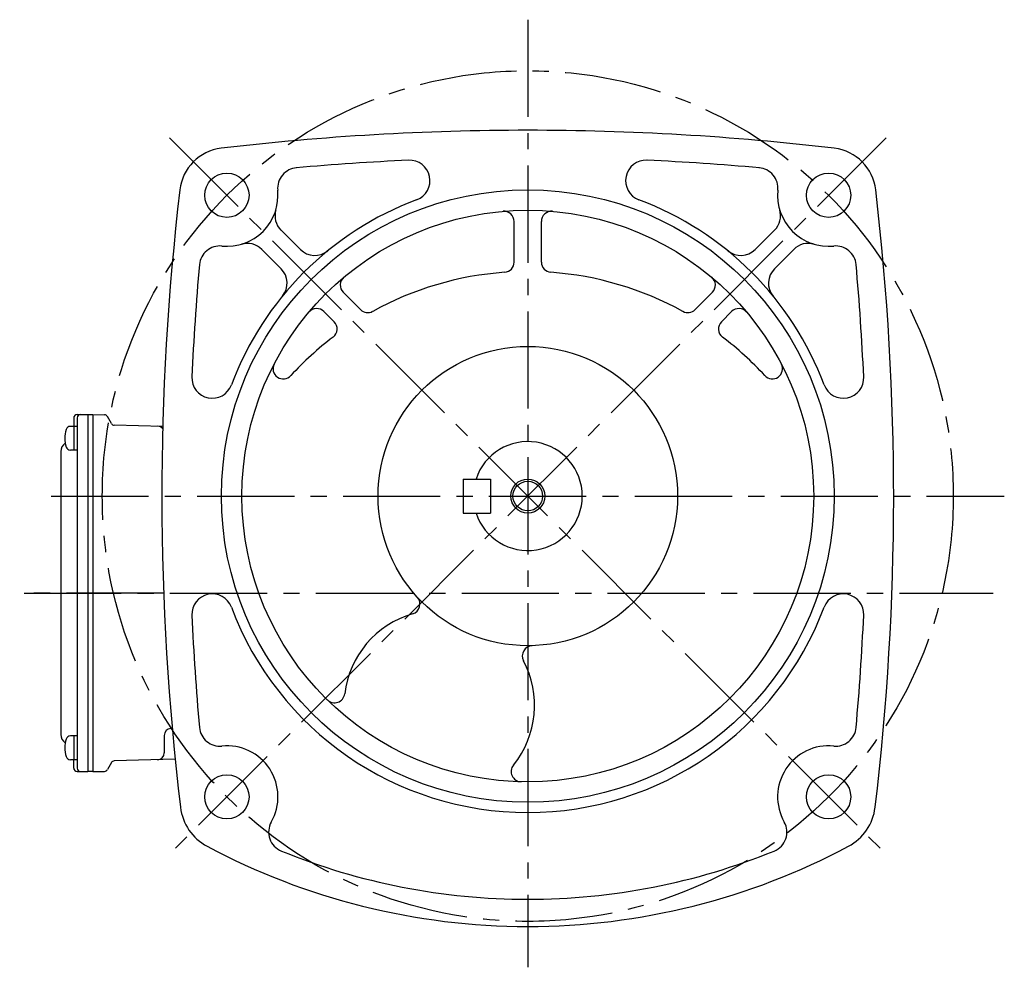
# Model space of a CAD drawing. Extents: x 142 to 1014, y 54 to 793.
# Drawn here: x 677 to 966, y 54 to 333 of the extents above; entities that cross this region are included whole.
import ezdxf

# ---------------------------------------------------------------- set-up
doc = ezdxf.new("R2010")
doc.units = 0
doc.header["$LTSCALE"] = 3
doc.header["$MEASUREMENT"] = 0
doc.linetypes.add('sekkei(A2)', pattern=[14.2875, 9.525, -1.5875, 1.5875, -1.5875])
doc.layers.get('0').update_dxf_attribs({"linetype": 'CONTINUOUS'})
doc.layers.add('CENTER', color=3, linetype='sekkei(A2)')
doc.layers.add('HOJO', color=4, linetype='CONTINUOUS')

msp = doc.modelspace()

# ---------------------------------------------------------------- linework, layer by layer
for p, q in [((822.5, 261.55), (822.5, 273.5)), ((830.5, 261.55), (830.5, 273.5)), ((754, 270.96), (759.68, 265.27)), ((899, 270.96), (893.32, 265.27)), ((748.34, 265.3), (754.03, 259.62)), ((904.66, 265.3), (898.97, 259.62)), ((772.27, 252.69), (777.36, 247.59)), ((880.73, 252.69), (875.64, 247.59)), ((766.61, 247.03), (769.61, 244.03)), ((886.39, 247.03), (883.39, 244.03)), ((693.1, 215.73), (693.1, 213.28)), ((694.07, 216.73), (697.2, 216.8)), ((694.1, 215.75), (694.1, 112.85)), ((697.2, 216.8), (697.2, 111.8)), ((697.2, 216.8), (698.7, 216.8)), ((698.7, 216.8), (698.7, 111.8)), ((698.7, 216.8), (702.14, 216.71)), ((704.18, 214.13), (702.98, 216.21)), ((694.1, 213.28), (692.12, 213.28)), ((693.1, 213.28), (693.1, 206.28)), ((719.27, 213.26), (705.02, 213.63)), ((689.3, 205.87), (689.3, 122.73)), ((694.1, 206.28), (692.12, 206.28)), ((807.5, 197.8), (807.5, 187.8)), ((807.5, 197.8), (815.5, 197.8)), ((815.5, 197.8), (815.5, 187.8)), ((807.5, 187.8), (815.5, 187.8)), ((721.65, 124.47), (722.04, 124.48)), ((694.1, 122.32), (692.12, 122.32)), ((693.1, 122.32), (693.1, 115.32)), ((719.7, 122.47), (719.7, 117.3)), ((694.1, 115.32), (692.12, 115.32)), ((693.1, 112.87), (693.1, 115.32)), ((704.18, 114.47), (702.98, 112.39)), ((722.9, 115.43), (705.02, 114.97)), ((694.07, 111.87), (697.2, 111.8)), ((698.7, 111.8), (697.2, 111.8)), ((698.7, 111.8), (702.14, 111.89))]:
    msp.add_line(p, q)
for centre, radius in [((738.11, 281.19), 6.5), ((914.89, 281.19), 6.5), ((826.5, 192.8), 90), ((826.5, 192.8), 84), ((826.5, 192.8), 44), ((826.5, 192.8), 4.35), ((738.11, 104.41), 6.5), ((914.89, 104.41), 6.5)]:
    msp.add_circle(centre, radius)
for centre, radius, start, end in [((826.5, -469.7), 770, 90, 96.71645), ((826.5, -469.7), 770, 83.28355, 90), ((738.18, 281.12), 14, 97.1517, 173.2907), ((914.82, 281.12), 14, 6.7093, 82.8483), ((826.5, -469.7), 762, 92.63464, 95.12226), ((791.75, 285.5), 6, 290.5462, 92.6349), ((861.25, 285.5), 6, 87.3651, 249.4538), ((826.5, -469.7), 762, 84.87774, 87.36536), ((759.01, 283.28), 6, 94.1314, 185.7193), ((893.99, 283.28), 6, 354.2807, 85.8686), ((1489, 192.8), 770, 173.29089, 186.8221), ((738.11, 281.19), 15, 264.2806, 5.7192), ((914.89, 281.19), 15, 174.2808, 275.7194), ((164, 192.8), 770, 353.1779, 6.70911), ((826.5, 192.8), 93, 110.5492, 159.4511), ((826.5, 192.8), 93, 20.549, 69.4506), ((758.24, 275.2), 6, 163.4367, 225.0002), ((819.5, 273.5), 3, 0, 94.964), ((833.5, 273.5), 3, 85.036, 180), ((894.76, 275.2), 6, 314.9999, 16.5633), ((736.02, 260.29), 6, 84.2803, 174.8785), ((744.1, 261.06), 6, 45.001, 106.5603), ((908.9, 261.06), 6, 73.4397, 134.999), ((916.98, 260.29), 6, 5.1215, 95.7197), ((763.93, 269.52), 6, 225.0004, 309.1988), ((889.07, 269.52), 6, 230.8012, 314.9996), ((1489, 192.8), 762, 174.87801, 177.3656), ((819.5, 261.55), 3, 274.1185, 0), ((833.5, 261.55), 3, 180, 265.8815), ((164, 192.8), 762, 2.63456, 5.12196), ((749.78, 255.37), 6, 320.795, 45.0004), ((826.5, 164.3), 94.5, 94.1175, 118.83), ((826.5, 164.3), 94.5, 61.17, 85.8825), ((903.22, 255.37), 6, 134.9996, 219.205), ((774.39, 254.81), 3, 130.0483, 225.0012), ((878.61, 254.81), 3, 314.9988, 49.9517), ((764.49, 244.91), 3, 45.0008, 139.9625), ((779.48, 249.72), 3, 225, 298.8303), ((873.52, 249.72), 3, 241.1697, 315), ((888.51, 244.91), 3, 40.0375, 134.9992), ((767.49, 241.91), 3, 307.2481, 45), ((885.51, 241.91), 3, 135, 232.7519), ((826.5, 164.3), 94.5, 127.2478, 137.4596), ((826.5, 164.3), 94.5, 42.5404, 52.7522), ((754.66, 230.22), 3, 152.4898, 317.4596), ((898.34, 230.22), 3, 222.5404, 27.5102), ((733.8, 227.55), 6, 177.3658, 339.4479), ((919.2, 227.55), 6, 200.5495, 2.6348), ((694.1, 215.73), 1, 91.5, 180), ((695.1, 215.75), 1, 91.3299, 180), ((702.11, 215.71), 1, 30, 88.5), ((705.04, 214.63), 1, 210, 268.5), ((699.5, 209.78), 9, 163.3985, 196.601), ((692.12, 211.98), 1.3, 90, 163.3984), ((717.7, 211.3), 2, 39.031, 88.5), ((692.3, 205.87), 3, 124.1894, 180), ((826.5, 192.8), 16, 198.21, 161.79), ((692.12, 207.58), 1.3, 196.6009, 270), ((733.8, 158.05), 6, 20.5461, 182.6345), ((791.83, 161.06), 3, 286.234, 42.4699), ((919.2, 158.05), 6, 357.3655, 159.4512), ((826.5, 192.8), 93, 200.5493, 339.4509), ((1489, 192.8), 762, 182.6346, 185.1221), ((800.5, 131.3), 28, 106.2356, 173.0928), ((164, 192.8), 762, 354.8779, 357.36539), ((827.89, 145.82), 3, 91.6883, 207.931), ((800.5, 131.3), 28, 321.0737, 27.9307), ((769.73, 135.03), 3, 225.5036, 353.0935), ((721.7, 122.47), 2, 91.5, 180), ((736.02, 125.31), 6, 185.1219, 275.7162), ((916.98, 125.31), 6, 264.2838, 354.8781), ((692.3, 122.73), 3, 180, 235.8106), ((692.12, 121.02), 1.3, 90, 163.3984), ((699.5, 118.82), 9, 163.3985, 196.601), ((738.11, 104.41), 15, 330.3684, 95.7161), ((914.89, 104.41), 15, 84.2839, 209.6316), ((692.12, 116.62), 1.3, 196.6009, 270), ((717.7, 117.3), 2, 271.5, 0), ((694.1, 112.87), 1, 180, 268.5), ((695.1, 112.85), 1, 180, 268.6701), ((705.04, 113.97), 1, 91.5, 150), ((824.62, 111.82), 3, 141.0734, 268.6732), ((702.11, 112.89), 1, 271.5, 330), ((739.35, 103.12), 15, 186.8219, 241.8938), ((913.65, 103.12), 15, 298.1062, 353.1781), ((756.36, 94.03), 6, 150.3682, 247.8473), ((896.64, 94.03), 6, 292.1527, 29.6318), ((826.5, 266.3), 200, 241.8938, 270), ((826.5, 266.3), 200, 270, 298.1062), ((826.5, 266.3), 192, 247.8474, 270), ((826.5, 266.3), 192, 270, 292.1526)]:
    msp.add_arc(centre, radius, start, end)
at = {"layer": 'CENTER'}
for p, q in [((826.5, 332.8), (826.5, 54.3)), ((931.79, 298.09), (720.48, 86.78)), ((721.21, 298.09), (932.52, 86.78)), ((686.5, 192.8), (966.5, 192.8)), ((719.53, 164.3), (677.23, 164.3)), ((678.5, 164.3), (963.21, 164.3))]:
    msp.add_line(p, q, dxfattribs=at)
msp.add_circle((826.5, 192.8), 125, dxfattribs=at)
at = {"layer": 'HOJO'}
msp.add_circle((826.5, 192.8), 5, dxfattribs=at)

doc.saveas('drawing.dxf')
